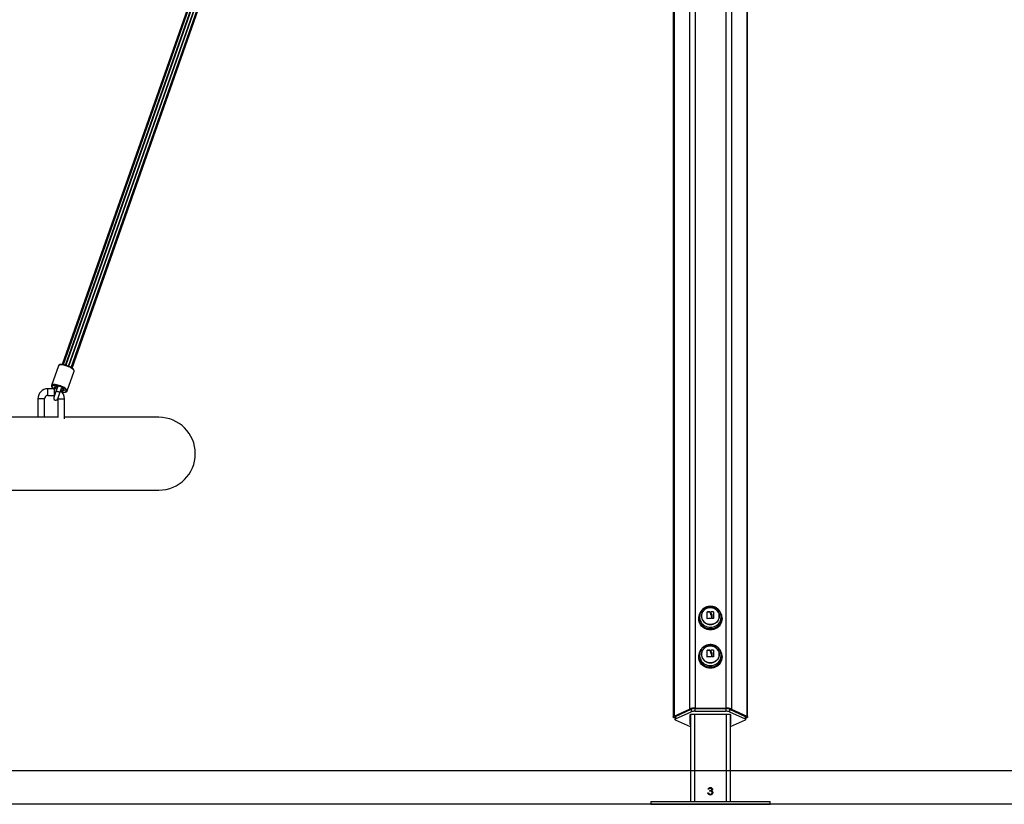
# Model space of a CAD drawing. Units: millimetres. Extents: x -13492 to 14, y -4548 to 14.
# Drawn here: x 5 to 7, y 9 to 10 of the extents above; entities that cross this region are included whole.
import ezdxf

# ---------------------------------------------------------------- set-up
doc = ezdxf.new("R2010")
doc.units = ezdxf.units.MM

# ---------------------------------------------------------------- blocks, each defined once
blk = doc.blocks.new('K294-A')
at = {"color": 7, "linetype": 'Continuous', "lineweight": 25}
for p, q in [((15.6587, 11.1998), (15.6587, 8.9835)), ((15.7049, 11.1998), (15.7049, 8.9835)), ((15.6256, 11.1864), (15.6256, 8.9701)), ((15.627, 11.1878), (15.627, 8.9714)), ((15.6501, 11.1985), (15.6501, 8.9821)), ((15.7136, 11.1985), (15.7136, 8.9821)), ((15.7367, 11.1878), (15.7367, 8.9714)), ((15.738, 8.9701), (15.738, 11.1864)), ((15.0456, 10.4727), (14.7037, 9.5018)), ((15.0475, 10.4727), (14.7055, 9.5016)), ((14.7091, 9.5009), (15.051, 10.4717)), ((15.0516, 10.4716), (14.7097, 9.5007)), ((14.7135, 9.4994), (15.0553, 10.4702)), ((14.714, 9.4992), (15.0559, 10.47)), ((14.7173, 9.4975), (15.0593, 10.4686)), ((14.7188, 9.4965), (15.0607, 10.4674)), ((14.6983, 9.5), (14.6879, 9.4704)), ((14.7114, 9.4621), (14.7219, 9.4917)), ((14.7218, 9.4917), (14.7219, 9.492)), ((14.6923, 9.4653), (14.6823, 9.4653)), ((14.6823, 9.4553), (14.6823, 9.4653)), ((14.6923, 9.4553), (14.6923, 9.4653)), ((14.6972, 9.4685), (14.6946, 9.4611)), ((14.7004, 9.4591), (14.703, 9.4664)), ((14.7113, 9.4617), (14.7114, 9.4621)), ((14.6673, 9.4503), (14.6673, 9.4253)), ((14.6773, 9.4503), (14.6673, 9.4503)), ((14.6773, 9.4253), (14.6773, 9.4503)), ((14.6823, 9.4553), (14.6923, 9.4553)), ((14.6946, 9.4611), (14.6914, 9.452)), ((14.6923, 9.4553), (14.6925, 9.4553)), ((14.6972, 9.4499), (14.7004, 9.4591)), ((14.6973, 9.4503), (14.6973, 9.4253)), ((14.6973, 9.4503), (14.7073, 9.4503)), ((14.7073, 9.4253), (14.7073, 9.4503)), ((14.6973, 9.4223), (14.0573, 9.4223)), ((14.6673, 9.4253), (14.6673, 9.4223)), ((14.6773, 9.4223), (14.6773, 9.4253)), ((14.6973, 9.4253), (14.6973, 9.4217)), ((14.7073, 9.4199), (14.7073, 9.4253)), ((14.8498, 9.4223), (14.7073, 9.4223)), ((13.9048, 9.3123), (14.8498, 9.3123)), ((15.6644, 9.1209), (15.6643, 9.1194)), ((15.6771, 9.1282), (15.6771, 9.1284)), ((15.6773, 9.1284), (15.6773, 9.1286)), ((15.6813, 9.1284), (15.6813, 9.1286)), ((15.6814, 9.1282), (15.6814, 9.128)), ((15.6826, 9.1244), (15.6826, 9.1246)), ((15.6829, 9.1285), (15.6829, 9.1287)), ((15.683, 9.1287), (15.683, 9.1289)), ((15.6837, 9.1219), (15.6837, 9.1221)), ((15.6845, 9.1227), (15.6845, 9.1229)), ((15.6866, 9.1285), (15.6866, 9.1287)), ((15.6867, 9.1284), (15.6867, 9.1286)), ((15.6994, 9.1194), (15.6993, 9.1209)), ((15.677, 9.1184), (15.677, 9.1186)), ((15.6837, 9.1185), (15.6837, 9.1187)), ((15.6845, 9.1185), (15.6845, 9.1187)), ((15.6644, 9.0631), (15.6643, 9.0616)), ((15.677, 9.0606), (15.677, 9.0608)), ((15.6771, 9.0704), (15.6771, 9.0706)), ((15.6773, 9.0706), (15.6773, 9.0708)), ((15.6813, 9.0706), (15.6813, 9.0708)), ((15.6814, 9.0704), (15.6814, 9.0702)), ((15.6826, 9.0665), (15.6826, 9.0667)), ((15.6829, 9.0707), (15.6829, 9.0709)), ((15.683, 9.0709), (15.683, 9.0711)), ((15.6837, 9.0641), (15.6837, 9.0643)), ((15.6837, 9.0607), (15.6837, 9.0609)), ((15.6845, 9.0649), (15.6845, 9.0651)), ((15.6845, 9.0607), (15.6845, 9.0609)), ((15.6866, 9.0707), (15.6866, 9.0709)), ((15.6867, 9.0706), (15.6867, 9.0708)), ((15.6994, 9.0616), (15.6993, 9.0631)), ((15.627, 8.9714), (15.6501, 8.9821)), ((15.6294, 8.971), (15.6528, 8.9818)), ((15.6294, 8.9671), (15.6528, 8.9779)), ((15.6513, 8.9589), (15.6513, 8.9736)), ((15.6518, 8.974), (15.6518, 8.8424)), ((15.6528, 8.9818), (15.6528, 8.9779)), ((15.6543, 8.9744), (15.7093, 8.9744)), ((15.6578, 8.9744), (15.6578, 8.8424)), ((15.6585, 8.9827), (15.6585, 8.9788)), ((15.6585, 8.9827), (15.7052, 8.9827)), ((15.6585, 8.9788), (15.7052, 8.9788)), ((15.6587, 8.9835), (15.7049, 8.9835)), ((15.7052, 8.9827), (15.7052, 8.9788)), ((15.7058, 8.9744), (15.7058, 8.8424)), ((15.7108, 8.9818), (15.7108, 8.9779)), ((15.7108, 8.9818), (15.7342, 8.971)), ((15.7108, 8.9779), (15.7342, 8.9671)), ((15.7118, 8.974), (15.7118, 8.8424)), ((15.7123, 8.9736), (15.7123, 8.9589)), ((15.7136, 8.9821), (15.7367, 8.9714)), ((15.6286, 8.968), (15.627, 8.9688)), ((15.6286, 8.9701), (15.6286, 8.9662)), ((15.6294, 8.971), (15.6294, 8.9671)), ((15.6518, 8.955), (15.6294, 8.9654)), ((15.6518, 8.9624), (15.6514, 8.9626)), ((15.7342, 8.9654), (15.7118, 8.955)), ((15.7123, 8.9626), (15.7118, 8.9624)), ((15.7342, 8.971), (15.7342, 8.9671)), ((15.7351, 8.9662), (15.7351, 8.9701)), ((15.7367, 8.9688), (15.7351, 8.968)), ((15.678, 8.8557), (15.679, 8.8557)), ((15.6783, 8.8549), (15.679, 8.8549)), ((15.6794, 8.861), (15.6785, 8.861)), ((15.679, 8.8549), (15.679, 8.8557)), ((15.6799, 8.8534), (15.6799, 8.8542)), ((15.6811, 8.8581), (15.6811, 8.8592)), ((15.6817, 8.8629), (15.6817, 8.8637)), ((15.6817, 8.8529), (15.6817, 8.8537)), ((15.6837, 8.858), (15.6837, 8.8588)), ((15.684, 8.8602), (15.684, 8.861)), ((15.6845, 8.8551), (15.6845, 8.8559)), ((15.6848, 8.8571), (15.6848, 8.8579)), ((15.5918, 8.8424), (15.5918, 8.8384)), ((15.5918, 8.8424), (15.7718, 8.8424)), ((15.5918, 8.8384), (15.7718, 8.8384)), ((15.7718, 8.8384), (15.7718, 8.8424))]:
    blk.add_line(p, q, dxfattribs=at)
at = {"color": 7, "linetype": 'Continuous', "lineweight": 25, "flags": 128}
for points in [[(14.7219, 9.4917), (14.7219, 9.4924), (14.7216, 9.4932), (14.7209, 9.494), (14.72, 9.4949), (14.7187, 9.4959), (14.7172, 9.4968), (14.7155, 9.4977), (14.7137, 9.4986), (14.7117, 9.4993), (14.7097, 9.5), (14.7077, 9.5005), (14.7058, 9.501), (14.704, 9.5012), (14.7024, 9.5013), (14.7009, 9.5013), (14.6998, 9.5011), (14.6989, 9.5007), (14.6984, 9.5002), (14.6983, 9.5)], [(14.7115, 9.4621), (14.7115, 9.4628), (14.7112, 9.4636), (14.7105, 9.4644), (14.7096, 9.4653), (14.7083, 9.4663), (14.7068, 9.4672), (14.7051, 9.4681), (14.7033, 9.4689), (14.7013, 9.4697), (14.6993, 9.4704), (14.6973, 9.4709), (14.6954, 9.4714), (14.6936, 9.4716), (14.6919, 9.4717), (14.6905, 9.4717), (14.6894, 9.4715), (14.6885, 9.4711), (14.688, 9.4706), (14.6879, 9.4704)], [(14.6922, 9.4704), (14.6912, 9.4704), (14.69, 9.4702), (14.6891, 9.4699), (14.6886, 9.4694), (14.6884, 9.4688), (14.6886, 9.4681), (14.6891, 9.4672), (14.6899, 9.4664), (14.6911, 9.4655), (14.6913, 9.4653)], [(14.6938, 9.4666), (14.693, 9.4669), (14.6923, 9.4673), (14.6919, 9.4677), (14.6918, 9.468), (14.6921, 9.4682), (14.6926, 9.4682), (14.6934, 9.468), (14.6942, 9.4678)], [(14.6959, 9.4649), (14.6947, 9.4651), (14.6923, 9.4653)], [(14.6939, 9.4652), (14.6934, 9.4655), (14.6931, 9.4659), (14.693, 9.4662), (14.6934, 9.4664), (14.694, 9.4663)], [(14.6969, 9.4678), (14.6961, 9.4679), (14.6951, 9.4679), (14.6943, 9.4678), (14.6938, 9.4675), (14.6936, 9.467), (14.6939, 9.4665), (14.6944, 9.4659), (14.6953, 9.4652), (14.6958, 9.4649)], [(14.6945, 9.4679), (14.694, 9.4682), (14.6939, 9.4686), (14.6941, 9.4688), (14.6946, 9.4688), (14.6953, 9.4687), (14.6961, 9.4685), (14.6969, 9.4681), (14.697, 9.4681)], [(14.7017, 9.4628), (14.7019, 9.4628), (14.7031, 9.4627), (14.704, 9.4627), (14.7047, 9.463), (14.705, 9.4633)], [(14.7042, 9.4628), (14.7046, 9.4624), (14.7048, 9.4621), (14.7046, 9.4618), (14.7041, 9.4618), (14.7034, 9.4619), (14.7025, 9.4621), (14.7018, 9.4625), (14.7017, 9.4626)], [(14.705, 9.4633), (14.705, 9.4638), (14.7046, 9.4644), (14.7038, 9.4651), (14.7028, 9.4657), (14.7028, 9.4658)], [(14.7029, 9.466), (14.703, 9.466), (14.7038, 9.4658), (14.7046, 9.4655), (14.7053, 9.4651), (14.7056, 9.4647), (14.7056, 9.4644), (14.7053, 9.4643), (14.7047, 9.4643)], [(14.7049, 9.464), (14.7057, 9.4637), (14.7064, 9.4633), (14.7068, 9.463), (14.7069, 9.4627), (14.7066, 9.4625), (14.7061, 9.4624), (14.7053, 9.4626), (14.7045, 9.4629)], [(14.7102, 9.4615), (14.7102, 9.4622), (14.7099, 9.463), (14.7092, 9.4638), (14.7082, 9.4647), (14.7079, 9.4649)], [(14.6946, 9.4611), (14.6947, 9.4613), (14.6951, 9.4615), (14.6959, 9.4615), (14.6968, 9.4613), (14.6978, 9.461), (14.6988, 9.4606), (14.6996, 9.4601), (14.7002, 9.4597), (14.7004, 9.4593), (14.7004, 9.4591)], [(14.7033, 9.4606), (14.7035, 9.4605), (14.7053, 9.4603), (14.7068, 9.4602), (14.7081, 9.4603), (14.7091, 9.4606), (14.7098, 9.461), (14.7102, 9.4615)], [(15.6818, 9.1054), (15.6843, 9.1056), (15.6867, 9.1061), (15.6889, 9.107), (15.691, 9.1082), (15.693, 9.1096), (15.6946, 9.1113), (15.696, 9.1133), (15.6971, 9.1154), (15.6978, 9.1177), (15.6981, 9.12), (15.6981, 9.1224), (15.6978, 9.1247), (15.6971, 9.1269), (15.696, 9.1291), (15.6946, 9.131), (15.693, 9.1327), (15.691, 9.1342), (15.6889, 9.1354), (15.6867, 9.1362), (15.6843, 9.1368), (15.6818, 9.1369), (15.6794, 9.1368), (15.677, 9.1362), (15.6747, 9.1354), (15.6726, 9.1342), (15.6707, 9.1327), (15.669, 9.131), (15.6677, 9.1291), (15.6666, 9.1269), (15.6659, 9.1247), (15.6655, 9.1224), (15.6655, 9.12), (15.6659, 9.1177), (15.6666, 9.1154), (15.6677, 9.1133), (15.669, 9.1113), (15.6707, 9.1096), (15.6726, 9.1082), (15.6747, 9.107), (15.677, 9.1061), (15.6794, 9.1056), (15.6818, 9.1054)], [(15.6818, 9.1095), (15.684, 9.1097), (15.6862, 9.1102), (15.6882, 9.1111), (15.69, 9.1122), (15.6917, 9.1137), (15.693, 9.1154), (15.6941, 9.1172), (15.6948, 9.1192), (15.6951, 9.1213), (15.6951, 9.1235), (15.6948, 9.1256), (15.6941, 9.1276), (15.693, 9.1294), (15.6917, 9.1311), (15.69, 9.1325), (15.6882, 9.1337), (15.6862, 9.1346), (15.684, 9.1351), (15.6818, 9.1353), (15.6796, 9.1351), (15.6775, 9.1346), (15.6755, 9.1337), (15.6736, 9.1325), (15.672, 9.1311), (15.6707, 9.1294), (15.6696, 9.1276), (15.6689, 9.1256), (15.6685, 9.1235), (15.6685, 9.1213), (15.6689, 9.1192), (15.6696, 9.1172), (15.6707, 9.1154), (15.672, 9.1137), (15.6736, 9.1122), (15.6755, 9.1111), (15.6775, 9.1102), (15.6796, 9.1097), (15.6818, 9.1095)], [(15.6685, 9.1224), (15.6687, 9.1245), (15.6692, 9.1266), (15.6701, 9.1285), (15.6713, 9.1303), (15.6728, 9.1319), (15.6745, 9.1332), (15.6765, 9.1342), (15.6786, 9.1349), (15.6807, 9.1352), (15.6829, 9.1352), (15.6851, 9.1349), (15.6872, 9.1342), (15.6891, 9.1332), (15.6909, 9.1319), (15.6924, 9.1303), (15.6936, 9.1285), (15.6945, 9.1266), (15.695, 9.1245), (15.6952, 9.1224), (15.695, 9.1203), (15.6945, 9.1182), (15.6936, 9.1163), (15.6924, 9.1145), (15.6909, 9.1129), (15.6891, 9.1116), (15.6872, 9.1106), (15.6851, 9.1099), (15.6829, 9.1096), (15.6807, 9.1096), (15.6786, 9.1099), (15.6765, 9.1106), (15.6745, 9.1116), (15.6728, 9.1129), (15.6713, 9.1145), (15.6701, 9.1163), (15.6692, 9.1182), (15.6687, 9.1203), (15.6685, 9.1224)], [(15.6992, 9.121), (15.6993, 9.1199), (15.6991, 9.1175), (15.6986, 9.1152), (15.6977, 9.1129), (15.6965, 9.1108), (15.695, 9.1089), (15.6933, 9.1072), (15.6913, 9.1057), (15.6891, 9.1046), (15.6868, 9.1038), (15.6843, 9.1032), (15.6818, 9.1031), (15.6794, 9.1032), (15.6769, 9.1038), (15.6746, 9.1046), (15.6724, 9.1057), (15.6704, 9.1072), (15.6686, 9.1089), (15.6672, 9.1108), (15.666, 9.1129), (15.6651, 9.1152), (15.6646, 9.1175), (15.6644, 9.1199), (15.6644, 9.1211)], [(15.677, 9.1186), (15.677, 9.1199), (15.677, 9.1212), (15.677, 9.1224), (15.677, 9.1237), (15.6771, 9.1249), (15.6771, 9.1261), (15.6771, 9.1273), (15.6771, 9.1284)], [(15.677, 9.1184), (15.677, 9.1197), (15.677, 9.121), (15.677, 9.1222), (15.677, 9.1235), (15.6771, 9.1247), (15.6771, 9.1259), (15.6771, 9.1271), (15.6771, 9.1282)], [(15.6829, 9.1278), (15.6829, 9.1279), (15.6829, 9.128), (15.6829, 9.1282), (15.6829, 9.1283), (15.6829, 9.1284), (15.6829, 9.1285), (15.6829, 9.1286), (15.6829, 9.1287)], [(15.6829, 9.1276), (15.6829, 9.1277), (15.6829, 9.1278), (15.6829, 9.128), (15.6829, 9.1281), (15.6829, 9.1282), (15.6829, 9.1283), (15.6829, 9.1284), (15.6829, 9.1285)], [(15.6837, 9.1221), (15.6837, 9.1217), (15.6837, 9.1213), (15.6837, 9.1208), (15.6837, 9.1204), (15.6837, 9.12), (15.6837, 9.1196), (15.6837, 9.1192), (15.6837, 9.1187)], [(15.6837, 9.1219), (15.6837, 9.1215), (15.6837, 9.1211), (15.6837, 9.1206), (15.6837, 9.1202), (15.6837, 9.1198), (15.6837, 9.1194), (15.6837, 9.119), (15.6837, 9.1185)], [(15.6845, 9.1187), (15.6845, 9.1193), (15.6845, 9.1198), (15.6845, 9.1203), (15.6845, 9.1208), (15.6845, 9.1213), (15.6845, 9.1219), (15.6845, 9.1224), (15.6845, 9.1229)], [(15.6845, 9.1185), (15.6845, 9.1191), (15.6845, 9.1196), (15.6845, 9.1201), (15.6845, 9.1206), (15.6845, 9.1211), (15.6845, 9.1217), (15.6845, 9.1222), (15.6845, 9.1227)], [(15.6867, 9.1286), (15.6867, 9.1275), (15.6867, 9.1263), (15.6867, 9.1251), (15.6867, 9.1238), (15.6867, 9.1225), (15.6867, 9.1212), (15.6867, 9.1199), (15.6867, 9.1186)], [(15.6994, 9.1194), (15.6994, 9.1184), (15.6992, 9.116), (15.6987, 9.1136), (15.6978, 9.1113), (15.6966, 9.1092), (15.6951, 9.1073), (15.6933, 9.1056), (15.6913, 9.1041), (15.6891, 9.103), (15.6868, 9.1021), (15.6843, 9.1016), (15.6818, 9.1015), (15.6793, 9.1016), (15.6769, 9.1021), (15.6745, 9.103), (15.6723, 9.1041), (15.6703, 9.1056), (15.6686, 9.1073), (15.6671, 9.1092), (15.6659, 9.1113), (15.665, 9.1136), (15.6645, 9.116), (15.6643, 9.1184), (15.6643, 9.1194)], [(15.6818, 9.0476), (15.6843, 9.0478), (15.6867, 9.0483), (15.6889, 9.0492), (15.691, 9.0503), (15.693, 9.0518), (15.6946, 9.0535), (15.696, 9.0555), (15.6971, 9.0576), (15.6978, 9.0598), (15.6981, 9.0622), (15.6981, 9.0645), (15.6978, 9.0669), (15.6971, 9.0691), (15.696, 9.0712), (15.6946, 9.0732), (15.693, 9.0749), (15.691, 9.0764), (15.6889, 9.0776), (15.6867, 9.0784), (15.6843, 9.0789), (15.6818, 9.0791), (15.6794, 9.0789), (15.677, 9.0784), (15.6747, 9.0776), (15.6726, 9.0764), (15.6707, 9.0749), (15.669, 9.0732), (15.6677, 9.0712), (15.6666, 9.0691), (15.6659, 9.0669), (15.6655, 9.0645), (15.6655, 9.0622), (15.6659, 9.0598), (15.6666, 9.0576), (15.6677, 9.0555), (15.669, 9.0535), (15.6707, 9.0518), (15.6726, 9.0503), (15.6747, 9.0492), (15.677, 9.0483), (15.6794, 9.0478), (15.6818, 9.0476)], [(15.6685, 9.0646), (15.6687, 9.0667), (15.6692, 9.0688), (15.6701, 9.0707), (15.6713, 9.0725), (15.6728, 9.074), (15.6745, 9.0753), (15.6765, 9.0764), (15.6786, 9.077), (15.6807, 9.0774), (15.6829, 9.0774), (15.6851, 9.077), (15.6872, 9.0764), (15.6891, 9.0753), (15.6909, 9.074), (15.6924, 9.0725), (15.6936, 9.0707), (15.6945, 9.0688), (15.695, 9.0667), (15.6952, 9.0646), (15.695, 9.0625), (15.6945, 9.0604), (15.6936, 9.0585), (15.6924, 9.0567), (15.6909, 9.0551), (15.6891, 9.0538), (15.6872, 9.0528), (15.6851, 9.0521), (15.6829, 9.0518), (15.6807, 9.0518), (15.6786, 9.0521), (15.6765, 9.0528), (15.6745, 9.0538), (15.6728, 9.0551), (15.6713, 9.0567), (15.6701, 9.0585), (15.6692, 9.0604), (15.6687, 9.0625), (15.6685, 9.0646)], [(15.6818, 9.0517), (15.684, 9.0519), (15.6862, 9.0524), (15.6882, 9.0533), (15.69, 9.0544), (15.6917, 9.0559), (15.693, 9.0575), (15.6941, 9.0594), (15.6948, 9.0614), (15.6951, 9.0635), (15.6951, 9.0656), (15.6948, 9.0677), (15.6941, 9.0697), (15.693, 9.0716), (15.6917, 9.0733), (15.69, 9.0747), (15.6882, 9.0759), (15.6862, 9.0767), (15.684, 9.0773), (15.6818, 9.0774), (15.6796, 9.0773), (15.6775, 9.0767), (15.6755, 9.0759), (15.6736, 9.0747), (15.672, 9.0733), (15.6707, 9.0716), (15.6696, 9.0697), (15.6689, 9.0677), (15.6685, 9.0656), (15.6685, 9.0635), (15.6689, 9.0614), (15.6696, 9.0594), (15.6707, 9.0575), (15.672, 9.0559), (15.6736, 9.0544), (15.6755, 9.0533), (15.6775, 9.0524), (15.6796, 9.0519), (15.6818, 9.0517)], [(15.6994, 9.0616), (15.6994, 9.0605), (15.6992, 9.0581), (15.6987, 9.0558), (15.6978, 9.0535), (15.6966, 9.0514), (15.6951, 9.0495), (15.6933, 9.0478), (15.6913, 9.0463), (15.6891, 9.0452), (15.6868, 9.0443), (15.6843, 9.0438), (15.6818, 9.0436), (15.6793, 9.0438), (15.6769, 9.0443), (15.6745, 9.0452), (15.6723, 9.0463), (15.6703, 9.0478), (15.6686, 9.0495), (15.6671, 9.0514), (15.6659, 9.0535), (15.665, 9.0558), (15.6645, 9.0581), (15.6643, 9.0605), (15.6643, 9.0616)], [(15.6992, 9.0632), (15.6993, 9.0621), (15.6991, 9.0597), (15.6986, 9.0573), (15.6977, 9.0551), (15.6965, 9.053), (15.695, 9.0511), (15.6933, 9.0494), (15.6913, 9.0479), (15.6891, 9.0468), (15.6868, 9.0459), (15.6843, 9.0454), (15.6818, 9.0453), (15.6794, 9.0454), (15.6769, 9.0459), (15.6746, 9.0468), (15.6724, 9.0479), (15.6704, 9.0494), (15.6686, 9.0511), (15.6672, 9.053), (15.666, 9.0551), (15.6651, 9.0573), (15.6646, 9.0597), (15.6644, 9.0621), (15.6644, 9.0633)], [(15.677, 9.0608), (15.677, 9.062), (15.677, 9.0633), (15.677, 9.0646), (15.677, 9.0659), (15.6771, 9.0671), (15.6771, 9.0683), (15.6771, 9.0695), (15.6771, 9.0706)], [(15.677, 9.0606), (15.677, 9.0618), (15.677, 9.0631), (15.677, 9.0644), (15.677, 9.0657), (15.6771, 9.0669), (15.6771, 9.0681), (15.6771, 9.0693), (15.6771, 9.0704)], [(15.6829, 9.07), (15.6829, 9.0701), (15.6829, 9.0702), (15.6829, 9.0703), (15.6829, 9.0705), (15.6829, 9.0706), (15.6829, 9.0707), (15.6829, 9.0708), (15.6829, 9.0709)], [(15.6829, 9.0698), (15.6829, 9.0699), (15.6829, 9.07), (15.6829, 9.0701), (15.6829, 9.0703), (15.6829, 9.0704), (15.6829, 9.0705), (15.6829, 9.0706), (15.6829, 9.0707)], [(15.6837, 9.0643), (15.6837, 9.0639), (15.6837, 9.0634), (15.6837, 9.063), (15.6837, 9.0626), (15.6837, 9.0622), (15.6837, 9.0618), (15.6837, 9.0613), (15.6837, 9.0609)], [(15.6837, 9.0641), (15.6837, 9.0637), (15.6837, 9.0632), (15.6837, 9.0628), (15.6837, 9.0624), (15.6837, 9.062), (15.6837, 9.0616), (15.6837, 9.0611), (15.6837, 9.0607)], [(15.6845, 9.0609), (15.6845, 9.0614), (15.6845, 9.062), (15.6845, 9.0625), (15.6845, 9.063), (15.6845, 9.0635), (15.6845, 9.064), (15.6845, 9.0646), (15.6845, 9.0651)], [(15.6845, 9.0607), (15.6845, 9.0612), (15.6845, 9.0618), (15.6845, 9.0623), (15.6845, 9.0628), (15.6845, 9.0633), (15.6845, 9.0638), (15.6845, 9.0644), (15.6845, 9.0649)], [(15.6867, 9.0708), (15.6867, 9.0696), (15.6867, 9.0685), (15.6867, 9.0673), (15.6867, 9.066), (15.6867, 9.0647), (15.6867, 9.0634), (15.6867, 9.0621), (15.6867, 9.0608)], [(15.6513, 8.9736), (15.6514, 8.9737), (15.6516, 8.9739), (15.6518, 8.974), (15.6522, 8.9742), (15.6527, 8.9743), (15.6532, 8.9743), (15.6537, 8.9744), (15.6543, 8.9744)], [(15.7093, 8.9744), (15.7099, 8.9744), (15.7105, 8.9743), (15.711, 8.9743), (15.7115, 8.9742), (15.7118, 8.974), (15.7121, 8.9739), (15.7123, 8.9737), (15.7123, 8.9736)], [(15.627, 8.9688), (15.6264, 8.9691), (15.626, 8.9694), (15.6257, 8.9697), (15.6256, 8.9701), (15.6257, 8.9704), (15.626, 8.9708), (15.6264, 8.9711), (15.627, 8.9714)], [(15.6294, 8.9654), (15.6291, 8.9656), (15.6288, 8.9658), (15.6286, 8.966), (15.6286, 8.9662), (15.6286, 8.9665), (15.6288, 8.9667), (15.6291, 8.9669), (15.6294, 8.9671)], [(15.7342, 8.9671), (15.7346, 8.9669), (15.7349, 8.9667), (15.735, 8.9665), (15.7351, 8.9662), (15.735, 8.966), (15.7349, 8.9658), (15.7346, 8.9656), (15.7342, 8.9654)], [(15.7367, 8.9714), (15.7373, 8.9711), (15.7377, 8.9708), (15.7379, 8.9704), (15.738, 8.9701), (15.7379, 8.9697), (15.7377, 8.9694), (15.7373, 8.9691), (15.7367, 8.9688)]]:
    blk.add_lwpolyline(points, dxfattribs=at)
at = {"color": 7, "linetype": 'Continuous', "lineweight": 25}
for centre, radius, start, end in [((14.6823, 9.4503), 0.015, 90, 180), ((14.6904, 9.44), 0.0305, 55.0337, 86.6888), ((14.6956, 9.4677), 0.00211, 209.3817, 218.37), ((14.695, 9.4658), 0.00211, 102.83, 111.8183), ((14.6923, 9.4503), 0.015, 0, 52.2587), ((14.7037, 9.4648), 0.00211, 282.83, 291.8183), ((14.703, 9.463), 0.00211, 29.3817, 38.37), ((14.6823, 9.4503), 0.005, 90, 180), ((14.6943, 9.451), 0.0031, 160.6, 340.6), ((14.8498, 9.3673), 0.055, 270, 90), ((15.6799, 9.0666), 0.062, 88.7469, 92.4422), ((15.6799, 9.0664), 0.062, 88.7469, 92.4422), ((15.6825, 9.0676), 0.0613, 86.2405, 89.5473), ((15.6825, 9.0674), 0.0613, 86.2405, 89.5473), ((15.682, 9.0556), 0.063, 88.5523, 94.4131), ((15.6826, 9.0586), 0.06, 86.2475, 88.0674), ((15.682, 8.9978), 0.063, 88.5523, 94.4131), ((15.6799, 9.0088), 0.062, 88.7469, 92.4422), ((15.6799, 9.0086), 0.062, 88.7469, 92.4422), ((15.6825, 9.0097), 0.0613, 86.2405, 89.5473), ((15.6825, 9.0095), 0.0613, 86.2405, 89.5473), ((15.6826, 9.0008), 0.06, 86.2475, 88.0674), ((15.6579, 8.9604), 0.0231, 87.8238, 109.7182), ((15.6579, 8.9677), 0.015, 87.8238, 109.7182), ((15.6579, 8.9638), 0.015, 87.8238, 109.7182), ((15.7058, 8.9604), 0.0231, 70.2818, 92.1762), ((15.7058, 8.9677), 0.015, 70.2818, 92.1762), ((15.7058, 8.9638), 0.015, 70.2818, 92.1762), ((15.6297, 8.9698), 0.00121, 104.4746, 165.3732), ((15.652, 8.9629), 0.000648, 197.4276, 259.4694), ((15.652, 8.9591), 0.000648, 197.4276, 259.4694), ((15.7117, 8.9629), 0.000648, 280.5306, 342.5724), ((15.7117, 8.9591), 0.000648, 280.5306, 342.5724), ((15.7339, 8.9698), 0.00121, 14.6268, 75.5254)]:
    blk.add_arc(centre, radius, start, end, dxfattribs=at)
for points, knots in [([(14.7114, 9.5001), (14.7111, 9.5003), (14.7101, 9.5006), (14.7085, 9.5011), (14.7066, 9.5015), (14.7049, 9.5018), (14.7033, 9.5019), (14.7019, 9.5019), (14.7006, 9.5017), (14.6996, 9.5014), (14.6988, 9.5009), (14.6984, 9.5004), (14.6983, 9.5), (14.6983, 9.5)], [0, 0, 0, 0, 0.063059, 0.16721, 0.271531, 0.376244, 0.481663, 0.588295, 0.696998, 0.808939, 0.896502, 0.97604, 1, 1, 1, 1]), ([(14.7219, 9.4917), (14.7219, 9.4919), (14.722, 9.4924), (14.7219, 9.4931), (14.7215, 9.4939), (14.7209, 9.4948), (14.7199, 9.4957), (14.7187, 9.4966), (14.7173, 9.4975), (14.7157, 9.4984), (14.714, 9.4992), (14.7125, 9.4998), (14.7117, 9.5001), (14.7114, 9.5001)], [0, 0, 0, 0, 0.058775, 0.139776, 0.22641, 0.32624, 0.434905, 0.542496, 0.648087, 0.752427, 0.856063, 0.959332, 1, 1, 1, 1]), ([(14.6879, 9.4704), (14.6878, 9.4702), (14.6877, 9.4697), (14.6878, 9.469), (14.6882, 9.4681), (14.6888, 9.4673), (14.6897, 9.4664), (14.6905, 9.4657), (14.6911, 9.4654), (14.6912, 9.4653)], [0, 0, 0, 0, 0.108414, 0.252997, 0.406652, 0.583509, 0.777455, 0.970285, 1, 1, 1, 1]), ([(14.7031, 9.4606), (14.7036, 9.4605), (14.7047, 9.4603), (14.7063, 9.4601), (14.7078, 9.4601), (14.709, 9.4603), (14.7101, 9.4606), (14.7108, 9.4611), (14.7113, 9.4616), (14.7114, 9.462), (14.7115, 9.4621)], [0, 0, 0, 0, 0.127589, 0.271331, 0.416664, 0.564714, 0.717081, 0.838153, 0.946509, 1, 1, 1, 1]), ([(15.6992, 9.121), (15.6992, 9.1211), (15.6992, 9.122), (15.6989, 9.1237), (15.6982, 9.1259), (15.6973, 9.128), (15.696, 9.13), (15.6945, 9.1318), (15.6928, 9.1333), (15.6909, 9.1347), (15.6888, 9.1357), (15.6866, 9.1365), (15.6843, 9.137), (15.6819, 9.1371), (15.6796, 9.137), (15.6772, 9.1365), (15.675, 9.1358), (15.6729, 9.1347), (15.6709, 9.1334), (15.6692, 9.1318), (15.6676, 9.13), (15.6664, 9.128), (15.6654, 9.1258), (15.6648, 9.1236), (15.6645, 9.122), (15.6644, 9.1212), (15.6644, 9.1211)], [0, 0, 0, 0, 0.0075229, 0.0521513, 0.0967235, 0.1412665, 0.1858093, 0.2303801, 0.2750052, 0.3197067, 0.3645012, 0.4093987, 0.4544025, 0.4995083, 0.544705, 0.5899723, 0.6352839, 0.6806134, 0.7259325, 0.771213, 0.8164295, 0.8615612, 0.9065938, 0.9515206, 0.9963431, 1, 1, 1, 1]), ([(15.6771, 9.1284), (15.6771, 9.1284), (15.6771, 9.1285), (15.6771, 9.1285), (15.6772, 9.1285), (15.6772, 9.1285), (15.6772, 9.1286), (15.6772, 9.1286), (15.6773, 9.1286), (15.6773, 9.1286), (15.6773, 9.1286)], [0, 0, 0, 0, 0.125923, 0.249842, 0.375393, 0.499684, 0.624317, 0.749776, 0.873941, 1, 1, 1, 1]), ([(15.6771, 9.1282), (15.6771, 9.1282), (15.6771, 9.1283), (15.6771, 9.1283), (15.6772, 9.1283), (15.6772, 9.1283), (15.6772, 9.1284), (15.6772, 9.1284), (15.6773, 9.1284), (15.6773, 9.1284), (15.6773, 9.1284)], [0, 0, 0, 0, 0.132898, 0.260084, 0.382125, 0.499665, 0.618878, 0.741847, 0.869255, 1, 1, 1, 1]), ([(15.6813, 9.1286), (15.6813, 9.1286), (15.6813, 9.1286), (15.6814, 9.1286), (15.6814, 9.1286), (15.6814, 9.1285), (15.6814, 9.1285), (15.6814, 9.1285)], [0, 0, 0, 0, 0.125065, 0.250563, 0.500117, 0.749764, 1, 1, 1, 1]), ([(15.6813, 9.1284), (15.6813, 9.1284), (15.6813, 9.1284), (15.6814, 9.1284), (15.6814, 9.1284), (15.6814, 9.1284), (15.6814, 9.1283), (15.6814, 9.1283), (15.6814, 9.1283)], [0, 0, 0, 0, 0.237462, 0.365367, 0.499341, 0.684057, 0.825713, 1, 1, 1, 1]), ([(15.6814, 9.1285), (15.6815, 9.1278), (15.6815, 9.1265), (15.6823, 9.1252), (15.6826, 9.1246)], [0, 0, 0, 0, 0.5001641, 1, 1, 1, 1]), ([(15.6815, 9.128), (15.6815, 9.1274), (15.6816, 9.1262), (15.6823, 9.125), (15.6826, 9.1244)], [0, 0, 0, 0, 0.466301, 1, 1, 1, 1]), ([(15.6826, 9.1246), (15.6829, 9.1242), (15.6835, 9.1235), (15.6836, 9.1225), (15.6837, 9.1221)], [0, 0, 0, 0, 0.501273, 1, 1, 1, 1]), ([(15.6826, 9.1244), (15.6829, 9.124), (15.6835, 9.1233), (15.6836, 9.1223), (15.6837, 9.1219)], [0, 0, 0, 0, 0.5012735, 1, 1, 1, 1]), ([(15.6829, 9.1287), (15.6829, 9.1288), (15.6829, 9.1288), (15.6829, 9.1288), (15.6829, 9.1289), (15.683, 9.1289), (15.683, 9.1289), (15.683, 9.1289)], [0, 0, 0, 0, 0.250305, 0.49945, 0.748806, 0.875373, 1, 1, 1, 1]), ([(15.6829, 9.1285), (15.6829, 9.1285), (15.6829, 9.1286), (15.6829, 9.1286), (15.6829, 9.1286), (15.6829, 9.1287), (15.683, 9.1287), (15.683, 9.1287), (15.683, 9.1287)], [0, 0, 0, 0, 0.031738, 0.260788, 0.499631, 0.635798, 0.764596, 1, 1, 1, 1]), ([(15.6838, 9.1251), (15.6835, 9.1256), (15.683, 9.1264), (15.6829, 9.1273), (15.6829, 9.1278)], [0, 0, 0, 0, 0.5012874, 1, 1, 1, 1]), ([(15.6845, 9.1229), (15.6845, 9.1233), (15.6844, 9.1241), (15.684, 9.1248), (15.6838, 9.1251)], [0, 0, 0, 0, 0.501018, 1, 1, 1, 1]), ([(15.6866, 9.1287), (15.6866, 9.1287), (15.6866, 9.1287), (15.6866, 9.1287), (15.6866, 9.1287), (15.6867, 9.1287), (15.6867, 9.1287), (15.6867, 9.1286), (15.6867, 9.1286), (15.6867, 9.1286)], [0, 0, 0, 0, 0.126139, 0.250176, 0.375783, 0.500373, 0.62499, 0.75082, 1, 1, 1, 1]), ([(15.6866, 9.1285), (15.6866, 9.1285), (15.6866, 9.1285), (15.6866, 9.1285), (15.6866, 9.1285), (15.6867, 9.1285), (15.6867, 9.1285), (15.6867, 9.1284), (15.6867, 9.1284), (15.6867, 9.1284), (15.6867, 9.1284)], [0, 0, 0, 0, 0.131277, 0.258284, 0.38093, 0.499962, 0.617149, 0.739075, 0.866494, 1, 1, 1, 1]), ([(15.6771, 9.1184), (15.6771, 9.1184), (15.6771, 9.1184), (15.6771, 9.1184), (15.677, 9.1184), (15.677, 9.1185), (15.677, 9.1185), (15.677, 9.1185), (15.677, 9.1186), (15.677, 9.1186)], [0, 0, 0, 0, 0.126144, 0.250197, 0.375781, 0.500427, 0.625012, 0.750896, 1, 1, 1, 1]), ([(15.6837, 9.1187), (15.6837, 9.1187), (15.6837, 9.1187), (15.6837, 9.1186), (15.6836, 9.1186), (15.6836, 9.1186), (15.6836, 9.1186), (15.6836, 9.1186), (15.6836, 9.1186)], [0, 0, 0, 0, 0.249231, 0.498279, 0.624015, 0.748702, 0.874339, 1, 1, 1, 1]), ([(15.6847, 9.1186), (15.6846, 9.1186), (15.6846, 9.1186), (15.6846, 9.1186), (15.6845, 9.1186), (15.6845, 9.1187), (15.6845, 9.1187), (15.6845, 9.1187)], [0, 0, 0, 0, 0.12471, 0.250543, 0.500174, 0.74979, 1, 1, 1, 1]), ([(15.6867, 9.1186), (15.6867, 9.1186), (15.6867, 9.1186), (15.6867, 9.1185), (15.6867, 9.1185), (15.6866, 9.1185), (15.6866, 9.1185), (15.6866, 9.1185), (15.6866, 9.1185), (15.6866, 9.1185)], [0, 0, 0, 0, 0.248872, 0.374647, 0.498936, 0.623792, 0.749278, 0.873704, 1, 1, 1, 1]), ([(15.6992, 9.0632), (15.6992, 9.0633), (15.6992, 9.0642), (15.6989, 9.0659), (15.6982, 9.0681), (15.6973, 9.0702), (15.696, 9.0722), (15.6945, 9.0739), (15.6928, 9.0755), (15.6909, 9.0768), (15.6888, 9.0779), (15.6866, 9.0787), (15.6843, 9.0792), (15.6819, 9.0793), (15.6796, 9.0792), (15.6772, 9.0787), (15.675, 9.0779), (15.6729, 9.0769), (15.6709, 9.0756), (15.6692, 9.074), (15.6676, 9.0722), (15.6664, 9.0702), (15.6654, 9.068), (15.6648, 9.0658), (15.6645, 9.0642), (15.6644, 9.0633), (15.6644, 9.0633)], [0, 0, 0, 0, 0.007523, 0.052151, 0.096723, 0.141267, 0.185809, 0.23038, 0.275005, 0.319707, 0.364501, 0.409399, 0.454402, 0.499508, 0.544705, 0.589972, 0.635284, 0.680613, 0.725932, 0.771213, 0.816429, 0.861561, 0.906594, 0.951521, 0.996343, 1, 1, 1, 1]), ([(15.6771, 9.0606), (15.6771, 9.0606), (15.6771, 9.0606), (15.6771, 9.0606), (15.677, 9.0606), (15.677, 9.0606), (15.677, 9.0607), (15.677, 9.0607), (15.677, 9.0607), (15.677, 9.0608)], [0, 0, 0, 0, 0.126144, 0.250197, 0.375781, 0.500427, 0.625012, 0.750896, 1, 1, 1, 1]), ([(15.6771, 9.0706), (15.6771, 9.0706), (15.6771, 9.0706), (15.6771, 9.0707), (15.6772, 9.0707), (15.6772, 9.0707), (15.6772, 9.0707), (15.6772, 9.0708), (15.6773, 9.0708), (15.6773, 9.0708), (15.6773, 9.0708)], [0, 0, 0, 0, 0.125923, 0.249842, 0.375393, 0.499684, 0.624317, 0.749776, 0.873941, 1, 1, 1, 1]), ([(15.6771, 9.0704), (15.6771, 9.0704), (15.6771, 9.0704), (15.6771, 9.0705), (15.6772, 9.0705), (15.6772, 9.0705), (15.6772, 9.0705), (15.6772, 9.0706), (15.6773, 9.0706), (15.6773, 9.0706), (15.6773, 9.0706)], [0, 0, 0, 0, 0.132898, 0.260084, 0.382125, 0.499665, 0.618878, 0.741847, 0.869255, 1, 1, 1, 1]), ([(15.6813, 9.0708), (15.6813, 9.0708), (15.6813, 9.0708), (15.6814, 9.0708), (15.6814, 9.0708), (15.6814, 9.0707), (15.6814, 9.0707), (15.6814, 9.0707)], [0, 0, 0, 0, 0.125065, 0.250563, 0.500117, 0.749764, 1, 1, 1, 1]), ([(15.6813, 9.0706), (15.6813, 9.0706), (15.6813, 9.0706), (15.6814, 9.0706), (15.6814, 9.0706), (15.6814, 9.0705), (15.6814, 9.0705), (15.6814, 9.0705), (15.6814, 9.0705)], [0, 0, 0, 0, 0.237462, 0.365367, 0.499341, 0.684057, 0.825713, 1, 1, 1, 1]), ([(15.6814, 9.0707), (15.6815, 9.07), (15.6815, 9.0687), (15.6823, 9.0674), (15.6826, 9.0667)], [0, 0, 0, 0, 0.5001641, 1, 1, 1, 1]), ([(15.6815, 9.0702), (15.6815, 9.0696), (15.6816, 9.0684), (15.6823, 9.0672), (15.6826, 9.0665)], [0, 0, 0, 0, 0.466301, 1, 1, 1, 1]), ([(15.6826, 9.0667), (15.6829, 9.0664), (15.6835, 9.0656), (15.6836, 9.0647), (15.6837, 9.0643)], [0, 0, 0, 0, 0.501273, 1, 1, 1, 1]), ([(15.6826, 9.0665), (15.6829, 9.0662), (15.6835, 9.0654), (15.6836, 9.0645), (15.6837, 9.0641)], [0, 0, 0, 0, 0.5012735, 1, 1, 1, 1]), ([(15.6829, 9.0709), (15.6829, 9.0709), (15.6829, 9.071), (15.6829, 9.071), (15.6829, 9.071), (15.683, 9.0711), (15.683, 9.0711), (15.683, 9.0711)], [0, 0, 0, 0, 0.250305, 0.49945, 0.748806, 0.875373, 1, 1, 1, 1]), ([(15.6829, 9.0707), (15.6829, 9.0707), (15.6829, 9.0707), (15.6829, 9.0708), (15.6829, 9.0708), (15.6829, 9.0708), (15.683, 9.0709), (15.683, 9.0709), (15.683, 9.0709)], [0, 0, 0, 0, 0.031738, 0.260788, 0.499631, 0.635798, 0.764596, 1, 1, 1, 1]), ([(15.6838, 9.0673), (15.6835, 9.0677), (15.683, 9.0686), (15.6829, 9.0695), (15.6829, 9.07)], [0, 0, 0, 0, 0.5012874, 1, 1, 1, 1]), ([(15.6837, 9.0609), (15.6837, 9.0609), (15.6837, 9.0609), (15.6837, 9.0608), (15.6836, 9.0608), (15.6836, 9.0608), (15.6836, 9.0608), (15.6836, 9.0608), (15.6836, 9.0608)], [0, 0, 0, 0, 0.249231, 0.498279, 0.624015, 0.748702, 0.874339, 1, 1, 1, 1]), ([(15.6845, 9.0651), (15.6845, 9.0655), (15.6844, 9.0663), (15.684, 9.067), (15.6838, 9.0673)], [0, 0, 0, 0, 0.501018, 1, 1, 1, 1]), ([(15.6847, 9.0607), (15.6846, 9.0607), (15.6846, 9.0608), (15.6846, 9.0608), (15.6845, 9.0608), (15.6845, 9.0609), (15.6845, 9.0609), (15.6845, 9.0609)], [0, 0, 0, 0, 0.12471, 0.250543, 0.500174, 0.74979, 1, 1, 1, 1]), ([(15.6866, 9.0709), (15.6866, 9.0709), (15.6866, 9.0709), (15.6866, 9.0709), (15.6866, 9.0709), (15.6867, 9.0709), (15.6867, 9.0709), (15.6867, 9.0708), (15.6867, 9.0708), (15.6867, 9.0708)], [0, 0, 0, 0, 0.126139, 0.250176, 0.375783, 0.500373, 0.62499, 0.75082, 1, 1, 1, 1]), ([(15.6866, 9.0707), (15.6866, 9.0707), (15.6866, 9.0707), (15.6866, 9.0707), (15.6866, 9.0707), (15.6867, 9.0707), (15.6867, 9.0707), (15.6867, 9.0706), (15.6867, 9.0706), (15.6867, 9.0706), (15.6867, 9.0706)], [0, 0, 0, 0, 0.131277, 0.258284, 0.38093, 0.499962, 0.617149, 0.739075, 0.866494, 1, 1, 1, 1]), ([(15.6867, 9.0608), (15.6867, 9.0608), (15.6867, 9.0608), (15.6867, 9.0607), (15.6867, 9.0607), (15.6866, 9.0607), (15.6866, 9.0607), (15.6866, 9.0607), (15.6866, 9.0607), (15.6866, 9.0607)], [0, 0, 0, 0, 0.248872, 0.374647, 0.498936, 0.623792, 0.749278, 0.873704, 1, 1, 1, 1]), ([(15.6817, 8.8526), (15.6812, 8.8526), (15.6802, 8.8527), (15.679, 8.8535), (15.6783, 8.8546), (15.6781, 8.8553), (15.678, 8.8557)], [0, 0, 0, 0, 0.279886, 0.558979, 0.779263, 1, 1, 1, 1]), ([(15.6785, 8.861), (15.6786, 8.8614), (15.6788, 8.8622), (15.6797, 8.8631), (15.6807, 8.8636), (15.6814, 8.8637), (15.6817, 8.8637)], [0, 0, 0, 0, 0.280288, 0.55968, 0.779747, 1, 1, 1, 1]), ([(15.6788, 8.861), (15.6788, 8.8611), (15.679, 8.8616), (15.6797, 8.8623), (15.6807, 8.8628), (15.6814, 8.8629), (15.6817, 8.8629)], [0, 0, 0, 0, 0.11117, 0.456213, 0.727991, 1, 1, 1, 1]), ([(15.679, 8.8557), (15.6791, 8.8554), (15.6793, 8.8548), (15.6797, 8.8544), (15.6799, 8.8542)], [0, 0, 0, 0, 0.560694, 1, 1, 1, 1]), ([(15.679, 8.8549), (15.6791, 8.8546), (15.6793, 8.854), (15.6797, 8.8536), (15.6799, 8.8534)], [0, 0, 0, 0, 0.560694, 1, 1, 1, 1]), ([(15.6817, 8.8626), (15.6815, 8.8626), (15.6809, 8.8626), (15.68, 8.862), (15.6796, 8.8614), (15.6794, 8.861)], [0, 0, 0, 0, 0.280636, 0.560364, 1, 1, 1, 1]), ([(15.6799, 8.8542), (15.6802, 8.854), (15.6808, 8.8537), (15.6814, 8.8537), (15.6817, 8.8537)], [0, 0, 0, 0, 0.558748, 1, 1, 1, 1]), ([(15.6799, 8.8534), (15.6802, 8.8532), (15.6808, 8.8529), (15.6814, 8.8529), (15.6817, 8.8529)], [0, 0, 0, 0, 0.558748, 1, 1, 1, 1]), ([(15.6811, 8.8592), (15.6818, 8.8593), (15.6827, 8.8594), (15.6836, 8.86), (15.6839, 8.8605), (15.6839, 8.8608), (15.684, 8.861)], [0, 0, 0, 0, 0.499418, 0.749016, 0.874544, 1, 1, 1, 1]), ([(15.6811, 8.8584), (15.6818, 8.8585), (15.6827, 8.8586), (15.6836, 8.8592), (15.6839, 8.8597), (15.6839, 8.86), (15.684, 8.8602)], [0, 0, 0, 0, 0.499418, 0.749016, 0.874544, 1, 1, 1, 1]), ([(15.6845, 8.8559), (15.6845, 8.8561), (15.6845, 8.8565), (15.6841, 8.8571), (15.6834, 8.8578), (15.6823, 8.8581), (15.6815, 8.8581), (15.6811, 8.8581)], [0, 0, 0, 0, 0.12524, 0.250497, 0.499222, 0.749034, 1, 1, 1, 1]), ([(15.6817, 8.8637), (15.6822, 8.8637), (15.6831, 8.8636), (15.6841, 8.8629), (15.6848, 8.862), (15.6849, 8.8613), (15.6849, 8.861)], [0, 0, 0, 0, 0.280085, 0.559868, 0.780099, 1, 1, 1, 1]), ([(15.6817, 8.8629), (15.6822, 8.8629), (15.6831, 8.8628), (15.6841, 8.8621), (15.6848, 8.8612), (15.6849, 8.8605), (15.6849, 8.8602)], [0, 0, 0, 0, 0.280085, 0.559868, 0.780099, 1, 1, 1, 1]), ([(15.684, 8.861), (15.6839, 8.8612), (15.6838, 8.8618), (15.6829, 8.8625), (15.6822, 8.8626), (15.6817, 8.8626)], [0, 0, 0, 0, 0.278859, 0.560074, 1, 1, 1, 1]), ([(15.6855, 8.856), (15.6854, 8.8555), (15.6853, 8.8544), (15.6842, 8.8533), (15.683, 8.8527), (15.6821, 8.8526), (15.6817, 8.8526)], [0, 0, 0, 0, 0.279304, 0.558838, 0.779277, 1, 1, 1, 1]), ([(15.6817, 8.8537), (15.6821, 8.8537), (15.6829, 8.8537), (15.6838, 8.8543), (15.6844, 8.855), (15.6845, 8.8556), (15.6845, 8.8559)], [0, 0, 0, 0, 0.280599, 0.560151, 0.780303, 1, 1, 1, 1]), ([(15.6817, 8.8529), (15.6821, 8.8529), (15.6829, 8.8529), (15.6838, 8.8535), (15.6844, 8.8542), (15.6845, 8.8548), (15.6845, 8.8551)], [0, 0, 0, 0, 0.280599, 0.560151, 0.780303, 1, 1, 1, 1]), ([(15.6849, 8.861), (15.6849, 8.8607), (15.6849, 8.8602), (15.6845, 8.8594), (15.684, 8.859), (15.6837, 8.8588)], [0, 0, 0, 0, 0.280508, 0.560792, 1, 1, 1, 1]), ([(15.6837, 8.8588), (15.6839, 8.8586), (15.6844, 8.8584), (15.6847, 8.858), (15.6848, 8.8579)], [0, 0, 0, 0, 0.559795, 1, 1, 1, 1]), ([(15.6837, 8.858), (15.6839, 8.8578), (15.6844, 8.8576), (15.6847, 8.8572), (15.6848, 8.8571)], [0, 0, 0, 0, 0.559795, 1, 1, 1, 1]), ([(15.6848, 8.8579), (15.6851, 8.8575), (15.6854, 8.857), (15.6855, 8.8563), (15.6855, 8.856)], [0, 0, 0, 0, 0.559419, 1, 1, 1, 1]), ([(15.6848, 8.8571), (15.6851, 8.8567), (15.6854, 8.8562), (15.6855, 8.8555), (15.6855, 8.8552)], [0, 0, 0, 0, 0.559419, 1, 1, 1, 1])]:
    blk.add_open_spline(points, degree=3, knots=knots, dxfattribs=at)

msp = doc.modelspace()

# ---------------------------------------------------------------- linework, layer by layer
at = {"layer": 'Defpoints'}
for p, q in [((2.7492, 9.3541), (9.8512, 9.3541)), ((2.7492, 9.3041), (9.8626, 9.3041))]:
    msp.add_line(p, q, dxfattribs=at)

# ---------------------------------------------------------------- block references
msp.add_blockref('K294-A', (-9.3717, 0.4649), dxfattribs=at)

doc.saveas('drawing.dxf')
